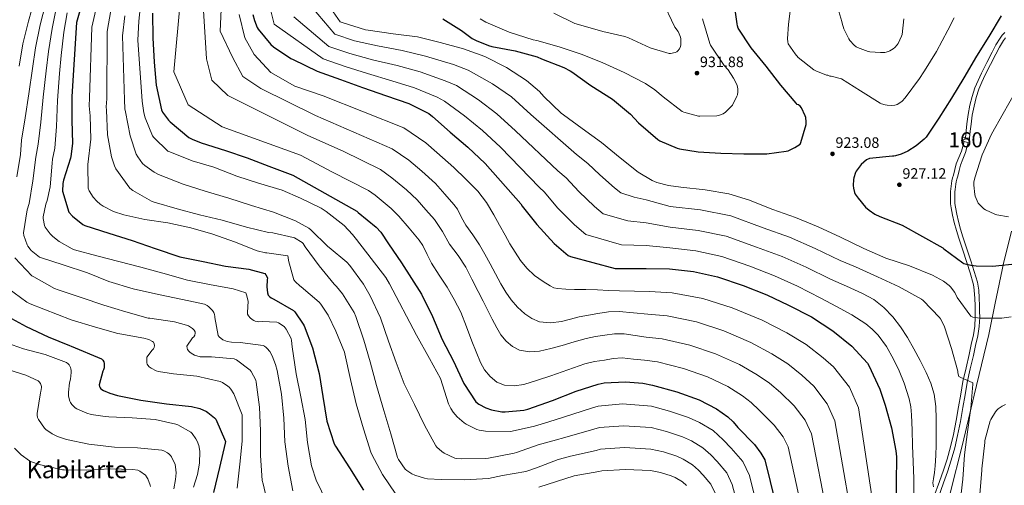
# Model space of a CAD drawing. Units: metres. Extents: x 627615 to 634512, y 4743496 to 4748252.
# Drawn here: x 627946 to 628601, y 4746879 to 4747188 of the extents above; entities that cross this region are included whole.
import ezdxf
from ezdxf.enums import TextEntityAlignment as Align

# ---------------------------------------------------------------- set-up
doc = ezdxf.new("R2010")
doc.units = ezdxf.units.M
doc.header["$MEASUREMENT"] = 0
doc.linetypes.add('DGN Style 3', pattern=[120.58494, 86.1321, -34.45284])
for name, color, linetype, lineweight in [('Nivel 1', 7, 'Continuous', 0), ('Nivel 18', 7, 'Continuous', 0), ('Nivel 21', 7, 'Continuous', 0), ('Nivel 4', 7, 'Continuous', 0), ('Nivel 41', 7, 'Continuous', 0), ('Nivel 45', 7, 'Continuous', 0), ('Nivel 48', 7, 'Continuous', 0), ('Nivel 5', 7, 'Continuous', 0), ('Nivel 53', 7, 'Continuous', 0), ('Nivel 61', 7, 'Continuous', 0), ('Nivel 7', 7, 'Continuous', 0)]:
    doc.layers.add(name, color=color, linetype=linetype, lineweight=lineweight)
doc.styles.add('Style-Arial', font='txt')
doc.styles.add('Style-Arial Narrow', font='txt')
doc.styles.add('Style-Times New Roman', font='txt')

# ---------------------------------------------------------------- blocks, each defined once
blk = doc.blocks.new('5PATER_5')
at = {"layer": 'Nivel 7', "linetype": 'Continuous', "lineweight": 0}
h = blk.add_hatch(color=51, dxfattribs=at)
edge = h.paths.add_edge_path()
edge.add_ellipse((0, 0), major_axis=(-1.23, -0.95), ratio=0.999913, start_angle=0, end_angle=360)

msp = doc.modelspace()

# ---------------------------------------------------------------- linework, layer by layer
at = {"layer": 'Nivel 1', "color": 7, "linetype": 'Continuous', "lineweight": 0}
msp.add_polyline3d([(628605.41, 4747047.63, 928.45), (628600.02, 4747026.31, 925.17), (628594.64, 4746999.81, 921.01), (628590.35, 4746979.15, 918.97), (628580.6, 4746938.86, 915.42), (628572.92, 4746905.96, 913.87), (628564.59, 4746873.81, 911.2)], dxfattribs=at)
at = {"layer": 'Nivel 18', "color": 1, "linetype": 'DGN Style 3', "lineweight": 13}
msp.add_polyline3d([(628572.58, 4747110.39, 929.18), (628574.76, 4747109.75, 928.99), (628577.55, 4747109.46, 928.99), (628577.38, 4747106.42, 929.18), (628572.2, 4747107.7, 929.18), (628572.58, 4747110.39, 929.18)], dxfattribs=at)
at = {"layer": 'Nivel 21', "color": 7, "linetype": 'Continuous', "lineweight": 0}
for points in [[(628600.94, 4747179.64, 925.98), (628599.27, 4747177.91, 925.96), (628597.8, 4747175.99, 925.98), (628595.02, 4747171.38, 926.07), (628592.49, 4747166.65, 926.17), (628588.93, 4747159.69, 926.32), (628585.45, 4747152.69, 926.49), (628583.18, 4747147.87, 926.7), (628581.1, 4747142.97, 927), (628579.17, 4747137.28, 927.46), (628577.77, 4747131.45, 927.9), (628576.59, 4747125.26, 928.29), (628575.72, 4747119.03, 928.6), (628575.24, 4747114.39, 928.8), (628574.76, 4747109.75, 928.99)], [(628573.9, 4747107.28, 929.18), (628572.99, 4747104.07, 928.99), (628572.07, 4747100.86, 928.8), (628570.36, 4747096.64, 928.95), (628568.68, 4747092.41, 929.24), (628567.74, 4747088.7, 929.24), (628566.82, 4747084.98, 929.18), (628566.3, 4747083.07, 929.12), (628565.8, 4747081.14, 929.05), (628565.5, 4747079.36, 928.99), (628565.29, 4747077.56, 928.92), (628565.08, 4747075.77, 928.9), (628564.9, 4747073.98, 928.86), (628564.76, 4747071.32, 928.71), (628564.78, 4747068.66, 928.54), (628564.93, 4747065.94, 928.43), (628565.29, 4747063.22, 928.28), (628566.24, 4747058.29, 927.74), (628567.4, 4747053.43, 927.13), (628568.81, 4747048.19, 926.62), (628570.34, 4747043, 926.11), (628572.98, 4747035, 925.19), (628575.65, 4747027, 924.19), (628577.87, 4747020.03, 922.95), (628579.94, 4747013.05, 921.76), (628580.44, 4747010.68, 921.85), (628580.71, 4747008.25, 922.01), (628581.01, 4747003.19, 921.74), (628581.22, 4746998.14, 921.24), (628581.33, 4746994.42, 920.74), (628581.35, 4746990.71, 920.22), (628581.05, 4746984.73, 919.3), (628580.13, 4746978.81, 918.43), (628578.7, 4746972.34, 917.59), (628577.25, 4746965.88, 916.76), (628575.19, 4746956.85, 915.58), (628573.16, 4746947.77, 914.4), (628571.64, 4746939.46, 913.47), (628570.28, 4746931.13, 912.8), (628568.56, 4746921.88, 912.22), (628566.76, 4746912.63, 911.64), (628564.89, 4746904.45, 911.1), (628562.6, 4746896.38, 910.56), (628560.14, 4746888.89, 910.13), (628557.54, 4746881.47, 909.72), (628553.86, 4746871.35, 909.08)]]:
    msp.add_polyline3d(points, dxfattribs=at)
at = {"layer": 'Nivel 21', "color": 7, "linetype": 'DGN Style 3', "lineweight": 0}
for points in [[(628577.55, 4747109.46, 928.99), (628578.03, 4747114.1, 928.8), (628578.51, 4747118.69, 928.6), (628579.37, 4747124.8, 928.29), (628580.52, 4747130.86, 927.9), (628581.87, 4747136.5, 927.46), (628583.72, 4747141.97, 927), (628585.75, 4747146.73, 926.7), (628587.98, 4747151.47, 926.49), (628591.44, 4747158.43, 926.32), (628594.98, 4747165.35, 926.17), (628597.46, 4747169.99, 926.07), (628600.13, 4747174.41, 925.98), (628601.4, 4747176.07, 925.96)], [(628576.72, 4747106.48, 929.18), (628575.8, 4747103.27, 928.99), (628574.84, 4747099.9, 928.8), (628573.08, 4747095.55, 928.95), (628571.47, 4747091.51, 929.24), (628570.58, 4747087.99, 929.24), (628569.65, 4747084.25, 929.18), (628569.12, 4747082.31, 929.12), (628568.66, 4747080.53, 929.05), (628568.39, 4747078.95, 928.99), (628568.19, 4747077.22, 928.92), (628567.99, 4747075.46, 928.9), (628567.82, 4747073.76, 928.86), (628567.69, 4747071.25, 928.71), (628567.7, 4747068.75, 928.54), (628567.85, 4747066.21, 928.43), (628568.18, 4747063.69, 928.28), (628569.1, 4747058.91, 927.74), (628570.24, 4747054.15, 927.13), (628571.62, 4747048.98, 926.62), (628573.13, 4747043.87, 926.11), (628575.76, 4747035.92, 925.19), (628578.44, 4747027.91, 924.19), (628580.67, 4747020.88, 922.95), (628582.78, 4747013.77, 921.76), (628583.34, 4747011.14, 921.85), (628583.62, 4747008.49, 922.01), (628583.94, 4747003.34, 921.74), (628584.14, 4746998.24, 921.24), (628584.25, 4746994.47, 920.74), (628584.28, 4746990.65, 920.22), (628583.96, 4746984.43, 919.3), (628583.01, 4746978.27, 918.43), (628581.56, 4746971.7, 917.59), (628580.11, 4746965.23, 916.76), (628578.04, 4746956.2, 915.58), (628576.02, 4746947.19, 914.4), (628574.53, 4746938.96, 913.47), (628573.16, 4746930.63, 912.8), (628571.44, 4746921.33, 912.22), (628569.62, 4746912.03, 911.64), (628567.73, 4746903.72, 911.1), (628565.39, 4746895.52, 910.56), (628562.91, 4746887.95, 910.13), (628560.29, 4746880.48, 909.72), (628556.6, 4746870.35, 909.08)]]:
    msp.add_polyline3d(points, dxfattribs=at)
at = {"layer": 'Nivel 4', "color": 30, "linetype": 'Continuous', "lineweight": 30, "flags": 128}
for points, elevation in [([(627988.04, 4747201.11), (627983.81, 4747186.23), (627980.64, 4747137.14), (627980.84, 4747121.4), (627981.09, 4747105.94), (627980.13, 4747097.3), (627979.78, 4747096.12), (627975.14, 4747081.56), (627974.75, 4747079.38), (627974.5, 4747074.2), (627978.85, 4747060.37), (627981.28, 4747057.75), (627988.16, 4747052.12), (627989.47, 4747051.54), (628005.25, 4747046.36), (628020.9, 4747041.62), (628036.19, 4747036.18), (628052.64, 4747030.67), (628068, 4747027.47), (628082.91, 4747024.37), (628098.46, 4747022.48), (628108.99, 4747019.54), (628109.63, 4747018.64), (628110.72, 4747016.63), (628110.53, 4747015.38), (628110.4, 4747010.74), (628110.85, 4747006.67), (628111.36, 4747005.3), (628112.13, 4747004.24), (628113.15, 4747003.51), (628114.98, 4747002.55), (628128.13, 4746994.93), (628128.9, 4746994.1), (628134.56, 4746986.03), (628135.14, 4746984.79), (628140.64, 4746970.13), (628145.18, 4746953.23), (628147.58, 4746937.94), (628150.37, 4746921.46), (628155.2, 4746906.39), (628156.03, 4746904.85), (628165.41, 4746890.51), (628174.72, 4746875.79)], 850), ([(628034.44, 4747192.59), (628034.6, 4747176.11), (628035.56, 4747160.08), (628036.9, 4747144.72), (628040.36, 4747128.4), (628041.09, 4747126.87), (628044.93, 4747121.52), (628046.18, 4747120.31), (628058.5, 4747109.97), (628060.74, 4747108.75), (628066.79, 4747106.42), (628082.92, 4747101.27), (628097.25, 4747096.43), (628111.71, 4747090.99), (628127.71, 4747084.91), (628170.24, 4747060.95), (628171.17, 4747060.05), (628182.98, 4747050.42), (628186.05, 4747046.96), (628191.33, 4747039.22), (628199.84, 4747026.74), (628213.25, 4747005.78), (628220.54, 4746990.99), (628226.98, 4746975.7), (628234.5, 4746961.36), (628241.44, 4746946.61), (628249.25, 4746934.32), (628251.36, 4746932.78), (628255.87, 4746930.48), (628259.71, 4746929.14), (628266.53, 4746927.79), (628268.9, 4746927.7), (628281.22, 4746928.85), (628283.78, 4746929.42), (628300.26, 4746935.21), (628316.1, 4746941.42), (628330.59, 4746946.16), (628334.53, 4746946.89), (628348.74, 4746947.69), (628360.29, 4746946.86), (628366.82, 4746945.49), (628383.04, 4746940.97), (628397.79, 4746935.69), (628409.31, 4746929.74), (628416.77, 4746924.49), (628420.32, 4746921.13), (628423.39, 4746917.36), (628434.66, 4746905.93), (628438.88, 4746900.27), (628441.34, 4746895.82), (628452.38, 4746851.89)], 875), ([(628101.03, 4747191.6), (628102.12, 4747187.57), (628104.04, 4747183.09), (628104.71, 4747181.97), (628113.03, 4747171.63), (628114.79, 4747170.1), (628126.37, 4747162.45), (628127.78, 4747161.78), (628143.91, 4747154.1), (628159.36, 4747148.47), (628174.08, 4747143.18), (628189.99, 4747137.65), (628204.87, 4747132.43), (628218.12, 4747125.78), (628220.52, 4747123.92), (628232.29, 4747113.58), (628244.04, 4747103.41), (628255.56, 4747092.69), (628279.17, 4747065.9), (628280.16, 4747064.37), (628289.83, 4747052.08), (628301.44, 4747039.5), (628310.79, 4747031.63), (628312.19, 4747030.86), (628341.92, 4747022.96), (628344.51, 4747022.96), (628362.59, 4747022.96), (628378.08, 4747022.77), (628394.02, 4747020.97), (628409.95, 4747017.49), (628427.01, 4747011.57), (628442.82, 4747005.36), (628457.12, 4746998.6), (628472.38, 4746990.83), (628486.69, 4746981.58), (628499.26, 4746971.44), (628509.79, 4746960.11), (628510.66, 4746958.6), (628517.95, 4746942.86), (628521.38, 4746932.11), (628525.63, 4746917.13), (628528.61, 4746901.87), (628528.9, 4746897.77), (628528.45, 4746863.21)], 900), ([(628227.48, 4747188.73), (628239.83, 4747181.11), (628240.63, 4747180.34), (628246.9, 4747175.77), (628249.62, 4747174.26), (628257.78, 4747171), (628260.05, 4747170.49), (628275.44, 4747167.51), (628290, 4747163.48), (628293.04, 4747162.17), (628307.8, 4747156.5), (628312.05, 4747154.2), (628313.08, 4747153.46), (628325.81, 4747144.57), (628340.18, 4747135.35), (628352.12, 4747125.4), (628357.4, 4747119.77), (628370.29, 4747108.6), (628371.57, 4747107.83), (628383.19, 4747102.87), (628384.63, 4747102.45), (628397.01, 4747100.47), (628412.28, 4747099.61), (628427.57, 4747099), (628442.74, 4747099), (628455.54, 4747100.76), (628456.88, 4747101.17), (628461.4, 4747103.25), (628464.98, 4747105.59), (628465.46, 4747106.68), (628468.95, 4747118.61), (628468.95, 4747120.44), (628468.6, 4747123.28), (628468.31, 4747124.28), (628465.84, 4747129.62), (628464.82, 4747130.71), (628463.73, 4747131.57), (628463, 4747131.89), (628462.32, 4747132.85), (628452.15, 4747144.69), (628442.33, 4747157.37), (628432.28, 4747169.49), (628423.73, 4747182.49), (628423.25, 4747184.12), (628423.06, 4747185.43), (628421.85, 4747193.27)], 925), ([(628598.54, 4747190.67), (628590.25, 4747176.97), (628582.18, 4747163.88), (628573.7, 4747149.48), (628565.57, 4747136.01), (628557, 4747122.86), (628548.64, 4747110.15), (628547.43, 4747108.81), (628542.05, 4747104.3), (628536.48, 4747100.84), (628532.1, 4747098.86), (628528.23, 4747097.74), (628527.24, 4747097.61), (628526.28, 4747097.61), (628510.92, 4747096.07), (628509.06, 4747095.05), (628507.2, 4747093.64), (628505.48, 4747091.95), (628502.12, 4747087.5), (628501.7, 4747086.63), (628500.58, 4747083.11), (628500.39, 4747082.06), (628500.2, 4747078.06), (628500.36, 4747076.33), (628501.12, 4747073.48), (628501.6, 4747072.39), (628503.4, 4747069.55), (628508.42, 4747063.69), (628510.72, 4747061.61), (628514.66, 4747059.02), (628517.92, 4747057.42), (628532.74, 4747051.79), (628559.72, 4747036.62), (628560.52, 4747035.88), (628572.96, 4747026.7), (628573.8, 4747026.35), (628578.31, 4747025.13), (628581.86, 4747024.65), (628592.77, 4747024.52), (628609.96, 4747026.15)], 925), ([(627935.71, 4746992.34), (627950.34, 4746984.47), (627964.96, 4746977.43), (627979.1, 4746971.77), (627980.35, 4746971.45), (628000.54, 4746962.93), (628001.31, 4746962.13), (628002.05, 4746960.98), (628002.21, 4746959.8), (628002.14, 4746956.98), (628001.79, 4746955.57), (628001.44, 4746954.77), (627998.91, 4746945.56), (627999.17, 4746944.53), (627999.55, 4746943.73), (628000.06, 4746943.03), (628000.7, 4746942.52), (628001.69, 4746941.91), (628005.92, 4746940.12), (628011.13, 4746938.65), (628026.53, 4746935.44), (628043.68, 4746932.98), (628060.35, 4746931.16), (628065.76, 4746929.88), (628070.21, 4746927.96), (628071.17, 4746927.35), (628075.61, 4746923.7), (628076.41, 4746922.83), (628082.97, 4746908.02), (628082.72, 4746906.83), (628078.84, 4746890.84), (628074.84, 4746874.1)], 825)]:
    msp.add_lwpolyline(points, dxfattribs=dict(at, elevation=elevation))
at = {"layer": 'Nivel 5', "color": 30, "linetype": 'Continuous', "lineweight": 0, "flags": 128}
for points, elevation in [([(627955.96, 4747201.51), (627951.93, 4747187.14), (627948.17, 4747172.05), (627945.75, 4747157.42)], 830), ([(628026.82, 4747202.2), (628025.22, 4747187.28), (628024.65, 4747174.63), (628027.57, 4747134.11), (628028.6, 4747126.37), (628029.49, 4747123.04), (628034.42, 4747110.94), (628035.16, 4747109.98), (628044.66, 4747100.96), (628045.78, 4747100.38), (628060.76, 4747094.43), (628075.25, 4747090.14), (628090.48, 4747084.29), (628104.88, 4747079.55), (628120.66, 4747074.91), (628132.69, 4747069.66), (628146.48, 4747062.97), (628149.78, 4747060.76), (628161.68, 4747051.39), (628167.41, 4747045.44), (628169.88, 4747042.08), (628189.4, 4747016.99), (628191.89, 4747012.73), (628209.94, 4746978.68), (628218.55, 4746963.23), (628225.81, 4746949.92), (628231.22, 4746933.12), (628232.75, 4746929.88), (628234.26, 4746927.58), (628237.01, 4746924.38), (628241.46, 4746920.35), (628242.8, 4746919.45), (628249.94, 4746915.93), (628251.6, 4746915.48), (628255.67, 4746914.91), (628272.15, 4746914.59), (628273.46, 4746914.78), (628288.31, 4746918.17), (628297.94, 4746921.17), (628307.58, 4746924.18), (628326.18, 4746930.16), (628330.72, 4746931.58), (628346.81, 4746933.01), (628366.12, 4746931.4), (628378.12, 4746928.21), (628390.6, 4746924), (628397.96, 4746920.64)], 870), ([(628052.88, 4747202.31), (628048.55, 4747153.57), (628057.99, 4747131.57), (628080.64, 4747117.11), (628132.73, 4747098.1), (628154.07, 4747086.86), (628178.05, 4747074.8), (628182.37, 4747071.65), (628193.1, 4747062.83), (628198.19, 4747057.75), (628204.93, 4747049.72), (628211.68, 4747041.69), (628214.12, 4747038.12), (628216.95, 4747032.21), (628219.91, 4747026.37), (628225.04, 4747018.48), (628230.15, 4747010.56), (628235.02, 4747002.35), (628239.26, 4746993.82), (628243, 4746984.25), (628246.62, 4746974.65), (628249.49, 4746967.52), (628252.45, 4746960.41), (628255.13, 4746955.57), (628258.78, 4746951.13), (628263.28, 4746947.47), (628268.48, 4746945.41), (628274.89, 4746944.89), (628281.22, 4746945.95), (628290.23, 4746948.72), (628299.2, 4746951.65), (628310.49, 4746955.73), (628321.86, 4746959.65), (628328.25, 4746961.11), (628334.75, 4746962.14), (628340.72, 4746963.19), (628346.69, 4746963.48), (628354.04, 4746962.78), (628361.38, 4746962.07), (628370.05, 4746960.83), (628387.36, 4746956.51), (628403.27, 4746950.99), (628416.91, 4746944.44), (628426.58, 4746938.43), (628432.45, 4746933.96), (628437.62, 4746928.93), (628447.75, 4746918.85)], 880), ([(628111.25, 4747201.24), (628115.28, 4747185.15), (628147.78, 4747162.24), (628162.49, 4747157.05), (628177.38, 4747152.36), (628193.47, 4747147.65), (628208.56, 4747142.97), (628223.57, 4747136.64), (628228.44, 4747134.16), (628241.68, 4747124.28), (628253.7, 4747114.56), (628265.63, 4747103.51), (628291.55, 4747076.82), (628294.73, 4747073.78), (628303.81, 4747063.07), (628314.8, 4747051.84), (628322.43, 4747045.45), (628346.12, 4747038.74), (628362.59, 4747038.16), (628378.25, 4747036.56), (628395.55, 4747034.59), (628412.9, 4747030.94), (628431.46, 4747024.38), (628447.83, 4747018.13), (628463.05, 4747011.17), (628478.75, 4747003.31), (628488.98, 4746997.68), (628499.22, 4746992.05), (628508.52, 4746986.15), (628512.82, 4746982.65), (628516.82, 4746978.71), (628522.4, 4746971.08), (628526.9, 4746962.8), (628530.81, 4746954.91), (628534.16, 4746946.74), (628537.34, 4746936.32), (628538.4, 4746931.04), (628538.93, 4746925.68), (628539.28, 4746915.51), (628539.63, 4746905.33), (628540.07, 4746894.42), (628540.5, 4746883.51), (628540.5, 4746873.78)], 905), ([(628301.14, 4747192.63), (628315.13, 4747185.65), (628317.49, 4747184.89), (628333.72, 4747180.37), (628348.44, 4747176.95), (628350.81, 4747176.05), (628365.3, 4747169.53), (628377.88, 4747165.75), (628378.71, 4747165.75), (628381.75, 4747166.29), (628382.9, 4747166.9), (628383.67, 4747167.54), (628384.66, 4747168.92), (628385.3, 4747170.36), (628385.59, 4747171.54), (628385.69, 4747172.37), (628385.59, 4747175.38), (628385.3, 4747176.69), (628384.53, 4747178.81), (628383.73, 4747180.37), (628381.62, 4747183.32), (628373.05, 4747201.53)], 935), ([(628567.32, 4747189.48), (628563.1, 4747181.22), (628555.45, 4747167.08), (628547.64, 4747154.15), (628547.1, 4747153.51), (628544.32, 4747149.19), (628534.78, 4747136.33), (628532.67, 4747134.15), (628531.1, 4747132.9), (628529.47, 4747131.94), (628528.7, 4747131.65), (628527.9, 4747131.46), (628525.82, 4747131.24), (628522.72, 4747131.33), (628521.34, 4747131.59), (628518.97, 4747132.36), (628518.01, 4747132.84), (628505.12, 4747140.9), (628492.35, 4747148.81), (628491.42, 4747149.19), (628485.63, 4747150.73), (628484.57, 4747150.73), (628483.36, 4747151.24), (628482.49, 4747151.43), (628475.39, 4747154.12), (628474.11, 4747154.89), (628463.61, 4747163.11), (628461.5, 4747165.45), (628457.02, 4747172.17), (628456.76, 4747173.41), (628456.6, 4747175.56), (628457.08, 4747185.22), (628459.07, 4747200.93)], 920), ([(627963.18, 4747198.59), (627959.76, 4747184.7), (627956.69, 4747169.53), (627954.69, 4747155.78), (627952.12, 4747139.05), (627949.72, 4747123.08), (627947.29, 4747108.23), (627946.68, 4747098.64), (627944.22, 4747083.82)], 835), ([(627970.4, 4747195.67), (627967.58, 4747182.25), (627965.21, 4747167.01), (627963.64, 4747154.14), (627961.65, 4747136.73), (627960.13, 4747120.14), (627958.35, 4747105.56), (627956.89, 4747096.82), (627954.81, 4747081.23), (627952.28, 4747066.03), (627951.06, 4747061.97), (627948.53, 4747046.58), (627948.85, 4747044.82), (627951, 4747038.61), (627951.51, 4747037.68), (627952.98, 4747035.66), (627953.69, 4747034.93), (627959.32, 4747030.51), (627960.66, 4747030), (627974.97, 4747025.39), (627991.06, 4747020.11), (628005.4, 4747014.38), (628021.49, 4747009.42), (628038.29, 4747005.65), (628054.2, 4747002.25), (628068.95, 4746999.28), (628070.65, 4746998.35), (628071.86, 4746997.45), (628074.36, 4746995.02), (628075.09, 4746993.81), (628075.51, 4746992.46), (628075.73, 4746991.15), (628075.77, 4746990.32), (628078, 4746978.35), (628078.77, 4746977.45), (628081.04, 4746975.63), (628081.81, 4746975.25), (628084.05, 4746974.48), (628086.84, 4746974), (628092.66, 4746973.77), (628107.99, 4746971.76), (628108.79, 4746971.34), (628109.94, 4746970.54), (628110.68, 4746969.87), (628112.28, 4746967.73), (628113.81, 4746964.97), (628116.12, 4746959.18), (628117.14, 4746955.18), (628120.05, 4746939.5), (628121.65, 4746923.5), (628122.29, 4746907.79), (628124.53, 4746891.57), (628127.67, 4746875.31)], 840), ([(627997.33, 4747197.65), (627994.02, 4747183.33), (627992.38, 4747136.38), (627992.25, 4747131.07), (627992.92, 4747124.25), (627993.3, 4747108.93), (627991.48, 4747091.97), (627991.57, 4747076.32), (627992.37, 4747074.56), (627995.03, 4747070.37), (627997.33, 4747067.58), (627999.57, 4747065.63), (628001.56, 4747064.32), (628008.53, 4747060.86), (628015.25, 4747058.53), (628029.2, 4747055.58), (628044.53, 4747053.21), (628059.86, 4747049.95), (628074.55, 4747045.79), (628088.85, 4747040.57), (628103.96, 4747034.62), (628109.43, 4747033.37), (628110.32, 4747033.37), (628124.31, 4747031.39), (628124.6, 4747030.3), (628124.85, 4747028.13), (628128.34, 4747015.36), (628129.33, 4747014.11), (628132.21, 4747011.36), (628133.17, 4747010.72), (628145.17, 4747000.61), (628146.29, 4746999.29), (628151.12, 4746991.9), (628156.24, 4746981.41), (628161.91, 4746967.33), (628162.16, 4746966.3), (628166.07, 4746949.12), (628169.71, 4746933.02), (628174.54, 4746916.54), (628179.41, 4746900.96), (628180.14, 4746899.36), (628187.31, 4746886.14), (628196.08, 4746873.09)], 855), ([(628068.31, 4747194.3), (628070.18, 4747162.15), (628073.72, 4747147.91), (628084.39, 4747137.73), (628137.74, 4747111.29), (628161.12, 4747100.94), (628185.86, 4747088.65), (628193.58, 4747083.25), (628203.22, 4747075.23), (628210.32, 4747068.53), (628216.03, 4747061.96), (628221.73, 4747055.39), (628227.06, 4747047.46), (628231.91, 4747039.17), (628237.46, 4747031.67), (628242.56, 4747023.9), (628246.76, 4747015.74), (628250.95, 4747007.58), (628254.16, 4747001.33), (628257.38, 4746995.07), (628260.28, 4746989.27), (628263.17, 4746983.45), (628266.02, 4746978.92), (628269.54, 4746974.72), (628273.59, 4746971.11), (628278.4, 4746968.7), (628285.05, 4746967.5), (628291.68, 4746968.06), (628299.2, 4746969.73), (628306.69, 4746971.68), (628314.62, 4746974.16), (628322.59, 4746976.54), (628328.85, 4746977.81), (628335.17, 4746978.72), (628341.56, 4746979.59), (628347.94, 4746979.55), (628355.21, 4746978.42), (628362.48, 4746977.29), (628373.29, 4746976.18), (628391.68, 4746972.04), (628408.75, 4746966.3), (628424.5, 4746959.14), (628436.39, 4746952.37), (628444.59, 4746946.79), (628451.85, 4746940.51), (628460.85, 4746931.76), (628468.25, 4746922.17), (628472.49, 4746913.07), (628482.85, 4746859.54)], 885), ([(628080.24, 4747199.9), (628079.38, 4747180.59), (628087.49, 4747163.19), (628094.48, 4747150.42), (628106.41, 4747142.39), (628142.75, 4747124.48), (628193.67, 4747102.51), (628204.78, 4747094.86), (628213.34, 4747087.64), (628222.46, 4747079.32), (628228.62, 4747072.38), (628234.79, 4747065.44), (628237.1, 4747062.23), (628239.85, 4747056.91), (628242.69, 4747051.65), (628247.24, 4747045.18), (628251.65, 4747038.62), (628255.27, 4747032.35), (628258.79, 4747026.01), (628262.32, 4747019.35), (628265.86, 4747012.67), (628269.18, 4747007.28), (628272.9, 4747002.11), (628277.1, 4746997.27), (628281.92, 4746992.89), (628286.56, 4746989.63), (628291.71, 4746987.55), (628299.03, 4746986.75), (628306.31, 4746987.65), (628312.2, 4746989.2), (628318.11, 4746990.72), (628324.18, 4746991.99), (628330.31, 4746993.12), (628337.46, 4746994.2), (628344.61, 4746994.33), (628354.09, 4746993.41), (628363.58, 4746992.5), (628376.52, 4746991.52), (628396, 4746987.58), (628414.22, 4746981.6), (628432.1, 4746973.84), (628446.2, 4746966.3), (628456.72, 4746959.61), (628466.08, 4746952.09), (628473.94, 4746944.67), (628482.94, 4746933.13), (628488.06, 4746921.7), (628498.08, 4746863.37)], 890), ([(628140.55, 4747196.25), (628155.54, 4747178.52), (628168.75, 4747174.21), (628183.96, 4747170.72), (628200.43, 4747167.65), (628215.95, 4747164.04), (628234.49, 4747158.36), (628244.28, 4747154.64), (628260.47, 4747145.68), (628273.03, 4747136.87), (628285.77, 4747125.16), (628316.3, 4747098.64), (628323.87, 4747092.59), (628331.76, 4747085.06), (628341.51, 4747076.51), (628345.71, 4747073.08), (628354.51, 4747070.3), (628362.6, 4747068.56), (628378.6, 4747064.14), (628398.61, 4747061.81), (628418.79, 4747057.84), (628440.36, 4747050.01)], 915), ([(628533.91, 4747188.79), (628532.76, 4747178.46), (628532.4, 4747177.34), (628530.07, 4747172.41), (628529.49, 4747171.58), (628527.83, 4747169.72), (628526.68, 4747168.79), (628524.56, 4747167.55), (628523.67, 4747167.16), (628521.2, 4747166.49), (628518.42, 4747166.3), (628511.32, 4747166.87), (628510.1, 4747167.13), (628503.12, 4747169.63), (628502.13, 4747170.23), (628500.76, 4747171.35), (628497.94, 4747174.46), (628497.27, 4747175.45), (628494, 4747182.01), (628492.76, 4747185.82), (628492.56, 4747187), (628489.27, 4747198.14)], 915), ([(627977.62, 4747192.75), (627975.41, 4747179.8), (627973.73, 4747164.48), (627972.58, 4747152.49), (627971.18, 4747134.41), (627970.54, 4747117.21), (627969.4, 4747102.89), (627967.8, 4747095.53), (627967.58, 4747092.91), (627966.36, 4747077.26), (627964.41, 4747068.11), (627963.54, 4747065.74), (627961.59, 4747057.26), (627961.59, 4747056.24), (627962.46, 4747051.38), (627962.94, 4747050.48), (627966.3, 4747045.97), (627968.06, 4747044.14), (627972.34, 4747040.78), (627980.92, 4747035.89), (627982.58, 4747035.22), (627997.37, 4747031.31), (628012.02, 4747027.66), (628026.65, 4747023.76), (628041.33, 4747019.76), (628057.53, 4747015.15), (628072.37, 4747012.3), (628088.05, 4747009.49), (628096.31, 4747006.73), (628096.85, 4747005.52), (628098.04, 4747001.23), (628098.01, 4747000.17), (628097.75, 4746998.64), (628097.56, 4746992.69), (628098.13, 4746991.47), (628099.32, 4746990.06), (628100.57, 4746988.97), (628101.65, 4746988.3), (628102.52, 4746987.95), (628103.86, 4746987.63), (628104.85, 4746987.6), (628107.32, 4746987.82), (628116.95, 4746987.37), (628118.04, 4746986.89), (628121.85, 4746984.37), (628123.13, 4746982.67), (628126.45, 4746976.37), (628126.77, 4746975.05), (628127.25, 4746970.8), (628129.88, 4746953.04), (628133.08, 4746937.65), (628135.83, 4746922.54)], 845), ([(628006.63, 4747194.19), (628004.23, 4747180.43), (628004.11, 4747135.63), (628003.64, 4747130.21), (628003.8, 4747128.19), (628004.5, 4747111.71), (628007.06, 4747097.05), (628009.01, 4747091.1), (628010.04, 4747089.21), (628019.38, 4747076.35), (628021.36, 4747074.75), (628033.75, 4747067.55), (628035.44, 4747066.97), (628050.74, 4747062.49), (628065.52, 4747058.59), (628080.66, 4747055.13), (628096.85, 4747050.46), (628111.48, 4747046.91), (628114.29, 4747046.65), (628127.8, 4747043.58), (628128.66, 4747043.23), (628133.81, 4747040.22), (628134.42, 4747039.55), (628135.86, 4747037.41), (628145.17, 4747024.8), (628155.03, 4747012.45), (628156.69, 4747010.94), (628160.72, 4747006.11), (628168.47, 4746993.69), (628169.59, 4746990.94), (628174.77, 4746975.26), (628178.96, 4746960.83), (628183.25, 4746945.28), (628188.05, 4746928.6), (628192.72, 4746913.08), (628197.2, 4746897.37), (628197.9, 4746896.03), (628202.29, 4746889.72), (628203.47, 4746888.67), (628206.67, 4746886.56), (628208.69, 4746885.63), (628215.15, 4746883.61), (628217.26, 4746883.23), (628226.29, 4746882.72), (628241.78, 4746882.52), (628257.68, 4746883.55), (628267.02, 4746885.34), (628282.58, 4746888.19), (628289.68, 4746890.46), (628304.05, 4746896.09), (628308.19, 4746897.16), (628312.33, 4746898.22), (628329.41, 4746902.11), (628332.27, 4746902.85), (628348.17, 4746903.94), (628365.71, 4746903.02), (628374.08, 4746901.07)], 860), ([(628015.93, 4747190.74), (628014.44, 4747177.53), (628015.84, 4747134.87), (628016.02, 4747128.89), (628016.34, 4747126.97), (628019.44, 4747110.94), (628023.57, 4747098.78), (628024.53, 4747097.09), (628027.73, 4747092.77), (628029.3, 4747091.23), (628035.41, 4747086.88), (628038.29, 4747085.41), (628054.71, 4747078.91), (628069.27, 4747074.33), (628085.11, 4747069.63), (628100.15, 4747064.83), (628114.74, 4747060.29), (628129.4, 4747054.59), (628138.23, 4747049.82), (628139.67, 4747048.54), (628150.93, 4747037.47), (628151.83, 4747036.8), (628163.51, 4747027.23), (628165.46, 4747024.99), (628174.71, 4747012.57), (628179.16, 4747004.67), (628185.84, 4746990.11), (628191.16, 4746974.75), (628196.27, 4746960.51), (628201.78, 4746946.36), (628208.43, 4746932.57), (628215.22, 4746918.88), (628222.64, 4746905.21), (628223.38, 4746904.35), (628226.64, 4746901.44), (628228.27, 4746900.38), (628235.38, 4746897.05), (628236.62, 4746896.76), (628239.95, 4746896.48), (628255.66, 4746896.67), (628257.71, 4746897.05), (628274.74, 4746900.19), (628276.3, 4746900.7), (628290.86, 4746905.85), (628300.41, 4746908.53), (628309.96, 4746911.2), (628327.79, 4746916.14), (628331.49, 4746917.22), (628347.49, 4746918.47), (628365.92, 4746917.21)], 865), ([(628092.05, 4747191.7), (628095.74, 4747176.19), (628101.87, 4747165.01), (628112.93, 4747153.09), (628129.08, 4747144.14), (628147.77, 4747137.67), (628201.47, 4747116.36), (628215.98, 4747106.46), (628223.47, 4747100.05), (628234.6, 4747090.11), (628242.58, 4747082.17), (628250.56, 4747074.24), (628256.45, 4747066.78), (628261.32, 4747058.53), (628265.01, 4747051.74), (628268.71, 4747044.96), (628271.99, 4747039.35), (628275.36, 4747033.79), (628279.07, 4747028.26), (628283.27, 4747023.04), (628288.36, 4747018.38), (628294.08, 4747014.4), (628298.69, 4747011.35), (628301.1, 4747010.19), (628303.68, 4747009.57), (628309.25, 4747009.2), (628314.82, 4747009.05), (628322.53, 4747008.93), (628330.24, 4747008.76), (628337.58, 4747008.4), (628344.93, 4747008.09), (628354.8, 4747007.9), (628364.67, 4747007.71), (628379.76, 4747006.87), (628400.32, 4747003.11), (628419.7, 4746996.9), (628439.7, 4746988.54), (628456.01, 4746980.24), (628468.86, 4746972.44), (628480.32, 4746963.67), (628487.04, 4746957.58), (628497.63, 4746944.08), (628503.63, 4746930.32), (628513.32, 4746867.19)], 895), ([(628128.36, 4747190.17), (628151.66, 4747170.38), (628165.62, 4747165.63), (628180.67, 4747161.54), (628196.95, 4747157.65), (628212.25, 4747153.5), (628229.03, 4747147.5), (628236.36, 4747144.4), (628251.07, 4747134.98), (628263.37, 4747125.72), (628275.7, 4747114.33), (628303.92, 4747087.73), (628309.3, 4747083.18), (628317.78, 4747074.07), (628328.16, 4747064.17), (628334.07, 4747059.26), (628350.32, 4747054.52), (628362.6, 4747053.36), (628378.42, 4747050.35), (628397.08, 4747048.2), (628415.84, 4747044.39), (628435.91, 4747037.19), (628452.85, 4747030.9), (628468.98, 4747023.73), (628485.11, 4747015.8), (628495.75, 4747011.11)], 910), ([(628154.46, 4747193.42), (628159.16, 4747186.76)], 920), ([(628252.18, 4747188.82), (628256.05, 4747186.62), (628271.51, 4747179.96), (628287.32, 4747174.84), (628289.78, 4747174.39), (628304.79, 4747170.2), (628319.32, 4747165.33), (628333.4, 4747159.73), (628347.96, 4747153.08), (628362.13, 4747145.85), (628368.24, 4747141.69), (628373.75, 4747136.85), (628386.58, 4747127.29), (628387.57, 4747126.87), (628397.24, 4747124.15), (628398.23, 4747124.05), (628409.62, 4747124.41), (628410.64, 4747124.63), (628413.78, 4747125.75), (628415.28, 4747126.84), (628419.38, 4747130.68), (628419.86, 4747131.38), (628422.93, 4747137.37), (628423.16, 4747138.17), (628423.41, 4747140.18), (628423.38, 4747142.26), (628423.03, 4747144.37), (628422.74, 4747145.21), (628420.66, 4747149.43), (628417.08, 4747154.81), (628414.48, 4747157.81), (628405.27, 4747171.32), (628404.79, 4747172.31), (628400.05, 4747188.73)], 930), ([(628159.16, 4747186.76), (628160.41, 4747186.28), (628176.06, 4747181.51), (628177.76, 4747181.23), (628194.43, 4747178.89), (628210.62, 4747176.78), (628225.56, 4747173.13), (628241.08, 4747168.91), (628255.32, 4747163.75), (628269.69, 4747156.49), (628283.07, 4747147.79), (628291.67, 4747140.43), (628294.59, 4747137.19), (628306.11, 4747126.06), (628307.67, 4747124.94), (628319.9, 4747115.85), (628332.79, 4747106.6), (628345.27, 4747096.43), (628357.3, 4747086.92), (628366.58, 4747081.38), (628369.62, 4747080.14), (628377.37, 4747078.12), (628385.69, 4747077.03), (628401.82, 4747075.24), (628417.46, 4747072.58), (628431.29, 4747068.39), (628432.79, 4747067.72), (628446.78, 4747062.02), (628461.85, 4747056.87), (628476.95, 4747050.69), (628491.7, 4747043.75), (628507.19, 4747036.2), (628521.78, 4747029.86), (628537.53, 4747024.61), (628552.92, 4747018.5), (628560.12, 4747014.53), (628563.96, 4747011.72), (628564.86, 4747010.82), (628567.64, 4747006.92), (628569.4, 4747003.65), (628578.3, 4746991.17), (628579.64, 4746990.69), (628582.74, 4746990.09), (628584.09, 4746990.02), (628599.1, 4746990.02), (628605.18, 4746990.89)], 920), ([(628607.46, 4747139.24), (628599.81, 4747125.83), (628592.23, 4747112.1), (628585.99, 4747098.37), (628580.96, 4747083.14), (628580.48, 4747080.36), (628580.39, 4747078.34), (628581.03, 4747072.01), (628581.28, 4747071.05), (628583.23, 4747066.41), (628583.84, 4747065.57), (628587.04, 4747062.57), (628588.07, 4747061.89), (628594.24, 4747058.95), (628595.68, 4747058.5), (628603.39, 4747057.28)], 930), ([(628440.36, 4747050.01), (628457.87, 4747043.67), (628474.92, 4747036.3), (628491.47, 4747028.28), (628501.8, 4747024.09), (628516.27, 4747017.3), (628530.73, 4747010.68), (628545.67, 4747002.62), (628546.73, 4747001.75), (628557.51, 4746990.45), (628558.25, 4746989.43), (628560.43, 4746985.21), (628560.81, 4746984.09), (628565.64, 4746969.88), (628569.83, 4746954.84), (628569.83, 4746953.65), (628570.38, 4746951.09), (628571.34, 4746950.81), (628579.78, 4746947.09), (628579.78, 4746946.2), (628578.38, 4746930.07), (628576.07, 4746914.36), (628574.12, 4746899.22), (628573.03, 4746883.1), (628571.34, 4746867.8)], 915), ([(627942.74, 4747029.94), (627954.17, 4747018.1), (627955.45, 4747017.33), (627969.21, 4747009.74), (627971.73, 4747008.82), (627986.93, 4747003.66), (628001.91, 4746998.61), (628016.63, 4746994.06), (628031.51, 4746989.93), (628032.53, 4746989.87), (628048.92, 4746987.57), (628056.95, 4746985.39), (628058.36, 4746984.78), (628060.88, 4746983.15), (628062.1, 4746981.87), (628062.64, 4746980.81), (628062.71, 4746980.01), (628062.45, 4746978.64), (628061.75, 4746977.55), (628060.98, 4746976.78), (628057.27, 4746971.25), (628057.33, 4746970.06), (628057.59, 4746969.23), (628058.45, 4746968.05), (628059.44, 4746967.15), (628061.08, 4746966.06), (628062.29, 4746965.45), (628065.97, 4746964.3), (628067.19, 4746964.17), (628073.62, 4746964.33), (628088.69, 4746962.93), (628090.1, 4746962.19), (628099.35, 4746955.37), (628099.99, 4746954.48), (628103.06, 4746948.65), (628103.28, 4746947.5), (628105.43, 4746930.89), (628106.23, 4746915.18), (628106.23, 4746898.7), (628107.38, 4746882.22), (628107.86, 4746879.82), (628111.7, 4746863.63)], 835), ([(628495.75, 4747011.11), (628506.39, 4747006.42), (628513.83, 4747002.25), (628520.63, 4746996.92), (628526.56, 4746990.93), (628531.6, 4746984.24), (628536.18, 4746976.99), (628540.5, 4746969.59), (628544.69, 4746961.81), (628548.69, 4746953.91), (628551.87, 4746946.82), (628554.06, 4746939.38), (628555.09, 4746931.22), (628555.38, 4746923.03), (628555.43, 4746914.43), (628555.34, 4746905.84), (628555.1, 4746898.82), (628554.7, 4746891.8), (628554.21, 4746887.53), (628553.62, 4746883.28), (628553.13, 4746880.58), (628553.62, 4746877.91)], 910), ([(627938.29, 4747009.81), (627950.77, 4747000.62), (627953.04, 4746999.38), (627980.4, 4746988.78), (627996.47, 4746983.92), (628011.28, 4746979.76), (628012.76, 4746979.57), (628028.69, 4746976.65), (628031.86, 4746975.66), (628034.29, 4746974.54), (628034.96, 4746974.03), (628035.57, 4746972.94), (628035.64, 4746971.79), (628035.51, 4746970.35), (628035.12, 4746969.65), (628034.1, 4746968.62), (628030.68, 4746963.98), (628030.58, 4746962.67), (628030.71, 4746960.37), (628030.93, 4746959.37), (628031.28, 4746958.64), (628032.18, 4746957.71), (628033.49, 4746956.75), (628036.82, 4746954.96), (628038.42, 4746954.48), (628048.31, 4746952.88), (628063.92, 4746951.47), (628079.25, 4746947.95), (628080.88, 4746947.18), (628084.37, 4746944.88), (628085.24, 4746944.11), (628086.36, 4746942.83), (628088.5, 4746939.63), (628093.94, 4746925.84), (628094.07, 4746923.73), (628093.97, 4746908.3), (628092.5, 4746892.94), (628090.58, 4746877.04)], 830), ([(627933.65, 4746974.92), (627948.56, 4746969.67), (627963.09, 4746965.83), (627977.14, 4746960.42), (627978.26, 4746959.53), (627978.87, 4746958.86), (627979.89, 4746957.1), (627980.15, 4746956.33), (627980.31, 4746955.27), (627980.31, 4746953.77), (627979.76, 4746949.35), (627979.16, 4746946.98), (627978.42, 4746940.87), (627978.52, 4746938.25), (627978.68, 4746937.26), (627979.44, 4746934.79), (627979.89, 4746933.83), (627980.85, 4746932.49), (627983, 4746930.47), (627984.08, 4746929.77), (627990.71, 4746926.76), (627993.59, 4746925.93), (628002.84, 4746924.52), (628005.24, 4746924.46), (628020.76, 4746923.75), (628036.18, 4746922.53), (628049.84, 4746919.56), (628051.16, 4746919.05), (628059.86, 4746914.12), (628060.72, 4746913.25), (628063.22, 4746909.83), (628064.12, 4746908.2), (628065.2, 4746905.38), (628065.49, 4746904.23), (628065.78, 4746901.32), (628065.52, 4746893.67), (628064.24, 4746886.21), (628061.68, 4746877.77)], 820), ([(627934.64, 4746956.87), (627950.13, 4746952.14), (627958.29, 4746948.3), (627959.03, 4746947.59), (627959.86, 4746946.54), (627960.24, 4746945.8), (627960.5, 4746944.62), (627960.5, 4746943.78), (627960.12, 4746941.26), (627959.83, 4746940.26), (627957.62, 4746926.51), (627957.65, 4746925.55), (627957.94, 4746923.88), (627958.55, 4746922.67), (627962.55, 4746916.91), (627963.54, 4746916.01), (627967.64, 4746913.22), (627971.19, 4746911.43), (627977.24, 4746909.35), (627992.08, 4746906.18), (628009.04, 4746904.33), (628024.44, 4746903.82), (628040.6, 4746902.28), (628041.81, 4746901.86), (628044.4, 4746900.55), (628045.33, 4746899.78), (628046.32, 4746898.66), (628046.93, 4746897.73), (628049.33, 4746892.71), (628049.72, 4746891.21), (628050.04, 4746887.24), (628049.75, 4746882.76), (628048.44, 4746876.55)], 815), ([(628601.42, 4746932.53), (628600.59, 4746932.24), (628599.18, 4746931.51), (628596.62, 4746929.68), (628595.76, 4746928.88), (628594.86, 4746927.76), (628591.73, 4746922.67), (628591.34, 4746921.75), (628587.79, 4746908.72), (628587.66, 4746907.38), (628585.62, 4746889.97)], 920), ([(628135.83, 4746922.54), (628137.33, 4746907.28), (628140.12, 4746891.76), (628143.41, 4746881.77), (628144.44, 4746879.73), (628151.16, 4746865.84)], 845), ([(628397.96, 4746920.64), (628407.02, 4746915.23), (628413.7, 4746909.18), (628418.99, 4746903.54), (628426.72, 4746894.82), (628431.15, 4746885.35), (628434.87, 4746870.99)], 870), ([(628365.92, 4746917.21), (628376.1, 4746914.64), (628386.79, 4746911.09), (628392.58, 4746908.45), (628400.23, 4746903.88), (628405.57, 4746899.08), (628409.73, 4746894.65), (628416.12, 4746887.28), (628419.8, 4746879.48), (628423.13, 4746867.07)], 865), ([(628447.75, 4746918.85), (628453.56, 4746911.22), (628456.91, 4746904.45), (628467.62, 4746855.71)], 880), ([(627942.68, 4746903.56), (627947.16, 4746899.21), (627952.69, 4746895.24), (627953.97, 4746894.57), (627959.12, 4746892.65), (627974.55, 4746889.1), (627975.64, 4746889.1), (627990.64, 4746888.97), (628006.23, 4746889.83), (628021.24, 4746889.42), (628024.63, 4746888.87), (628025.84, 4746888.3), (628029.62, 4746885.67), (628030.84, 4746883.98), (628031.25, 4746883.21), (628032.79, 4746879.08), (628032.95, 4746878.22)], 810), ([(628374.08, 4746901.07), (628382.98, 4746898.18), (628387.2, 4746896.26), (628393.45, 4746892.53), (628397.44, 4746888.98), (628400.47, 4746885.76), (628405.52, 4746879.74), (628408.45, 4746873.61)], 860), ([(628291.28, 4746877.69), (628303, 4746881.47), (628314.71, 4746885.25), (628331.02, 4746888.09), (628333.05, 4746888.49), (628348.85, 4746889.4), (628365.51, 4746888.83), (628372.06, 4746887.5), (628379.17, 4746885.27), (628381.82, 4746884.07), (628386.66, 4746881.19), (628389.31, 4746878.88)], 855), ([(628585.62, 4746889.97), (628585.62, 4746888.95), (628584.4, 4746872.88)], 920)]:
    msp.add_lwpolyline(points, dxfattribs=dict(at, elevation=elevation))
at = {"layer": 'Nivel 53', "color": 1, "linetype": 'Continuous', "lineweight": 0}
msp.add_polyline3d([(628572.58, 4747110.39, 929.18), (628572.2, 4747107.7, 929.18), (628577.38, 4747106.42, 929.18), (628577.55, 4747109.46, 928.99), (628574.76, 4747109.75, 928.99)], close=True, dxfattribs=at)
at = {"layer": 'Nivel 61', "color": 7, "linetype": 'Continuous', "lineweight": 0}
msp.add_3dface([(627700.93, 4743496.03), (627615.12, 4748122.81), (634421.67, 4748252.47), (634512.14, 4743625.76)], dxfattribs=at)

# ---------------------------------------------------------------- block references
at = {"layer": 'Nivel 7', "color": 51, "linetype": 'Continuous', "lineweight": 0}
for p in [(628396.31, 4747152.69, 931.88), (628486.42, 4747099.06, 923.08), (628530.88, 4747078.53, 927.12)]:
    msp.add_blockref('5PATER_5', p, dxfattribs=at)

# ---------------------------------------------------------------- texts
at = {"layer": 'Nivel 41', "color": 7, "linetype": 'Continuous', "lineweight": 0, "style": 'Style-Arial'}
for s, p in [('931.88', (628398.3, 4747156.69, 931.88)), ('923.08', (628488.41, 4747103.06, 923.08)), ('927.12', (628532.93, 4747082.53, 927.12))]:
    msp.add_text(s, height=7, dxfattribs=at).set_placement(p)
at = {"layer": 'Nivel 45', "color": 7, "linetype": 'Continuous', "lineweight": 0, "style": 'Style-Times New Roman'}
msp.add_text('Kabilarte', height=11.5, dxfattribs=at).set_placement((627984.07, 4746889.36, 865), align=Align.MIDDLE_CENTER)
at = {"layer": 'Nivel 48', "color": 1, "linetype": 'Continuous', "lineweight": 0, "style": 'Style-Arial Narrow'}
msp.add_text('160', height=10, dxfattribs=at).set_placement((628574.97, 4747108.42, 928.76), align=Align.MIDDLE_CENTER)

doc.saveas('drawing.dxf')
